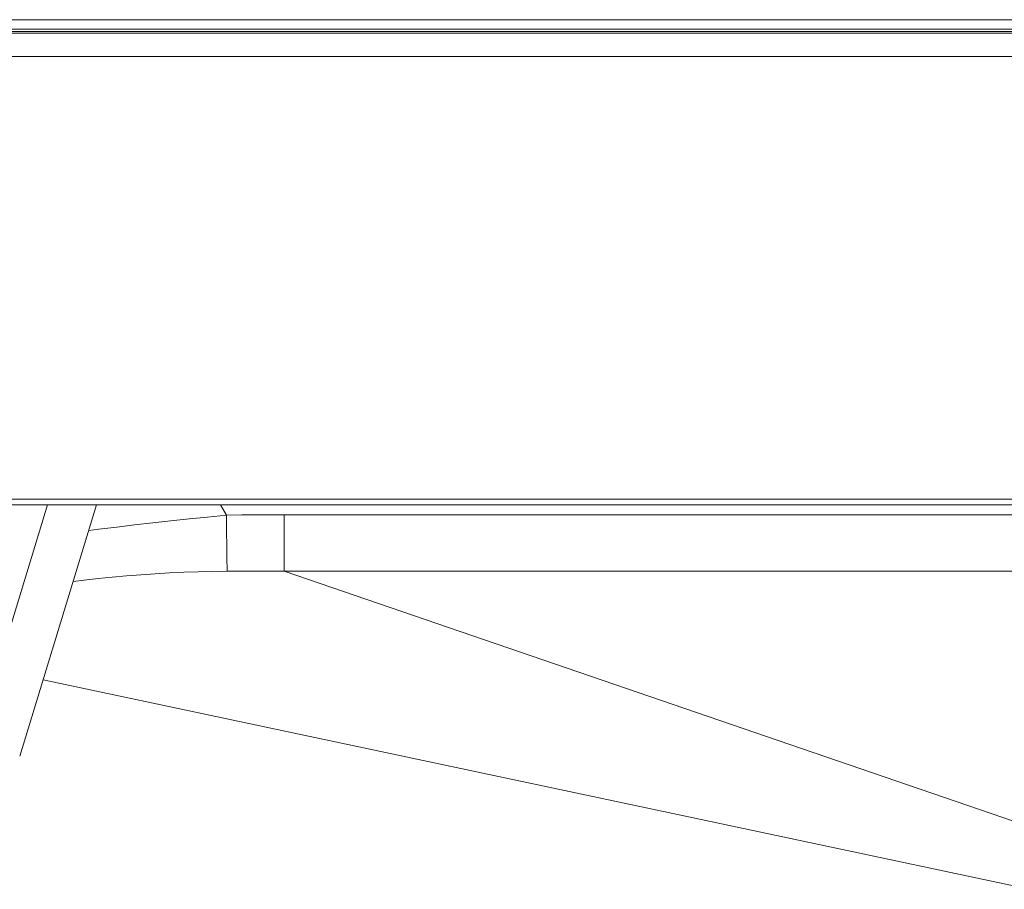
# Model space of a CAD drawing. Extents: x 1 to 218, y -9 to 153.
# Drawn here: x 36 to 39, y 37 to 40 of the extents above; entities that cross this region are included whole.
import ezdxf

# ---------------------------------------------------------------- set-up
doc = ezdxf.new("R2010")
doc.units = 0
doc.header["$MEASUREMENT"] = 0
doc.layers.add('00_COMPONENTS', color=7, linetype='Continuous', lineweight=0)

msp = doc.modelspace()

# ---------------------------------------------------------------- linework, layer by layer
at = {"layer": '00_COMPONENTS', "color": 7, "linetype": 'Continuous', "lineweight": 0, "ltscale": 0.004921}
for p, q in [((24.2889, 40.1363), (61.1117, 40.1363)), ((61.1117, 40.0915), (24.2071, 40.0915)), ((24.2411, 40.0963), (61.1117, 40.0963)), ((24.2416, 40.0963), (61.1117, 40.0963)), ((24.2574, 40.1048), (61.1117, 40.1048)), ((61.1117, 40.0135), (24.1393, 40.0135)), ((24.1393, 38.5319), (100.0526, 38.5319)), ((24.159, 38.5123), (100.033, 38.5123)), ((35.616, 37.7145), (35.8599, 38.5123)), ((35.7666, 37.6712), (36.0238, 38.5123)), ((36.4389, 38.5123), (36.4585, 38.4783)), ((36.652, 38.2908), (36.652, 38.4791)), ((45.6315, 38.4791), (36.652, 38.4791)), ((36.4595, 38.3808), (36.4591, 38.4167)), ((36.4598, 38.3498), (36.4595, 38.3808)), ((36.4602, 38.3241), (36.4598, 38.3498)), ((36.4605, 38.3041), (36.4602, 38.3241)), ((36.4608, 38.2903), (36.4605, 38.3041)), ((39.7592, 37.2259), (36.652, 38.2908)), ((45.6315, 38.2908), (36.652, 38.2908)), ((39.1456, 37.2259), (35.8447, 37.9265))]:
    msp.add_line(p, q, dxfattribs=at)
at = {"layer": '00_COMPONENTS', "color": 7, "linetype": 'Continuous', "lineweight": 0, "ltscale": 0.004921, "flags": 128}
for points in [[(36.4585, 38.4783), (36.3955, 38.4719), (36.3339, 38.4655), (36.2726, 38.4589), (36.2117, 38.4522), (36.1512, 38.4452), (36.0912, 38.4381), (36.0318, 38.4308), (35.9975, 38.4264)], [(36.652, 38.4791), (36.6056, 38.479), (36.5591, 38.4789), (36.5106, 38.4787), (36.4585, 38.4783)], [(36.4591, 38.4167), (36.4587, 38.4569), (36.4585, 38.4783)], [(36.4608, 38.2903), (36.412, 38.2898), (36.3638, 38.2886), (36.3156, 38.287), (36.2675, 38.2847), (36.2195, 38.282), (36.1716, 38.2787), (36.124, 38.2748), (36.0766, 38.2705), (36.0293, 38.2656), (35.982, 38.2601), (35.9452, 38.2555)], [(36.652, 38.2908), (36.6063, 38.2908), (36.5604, 38.2908), (36.5124, 38.2906), (36.4608, 38.2903)]]:
    msp.add_lwpolyline(points, dxfattribs=at)

doc.saveas('drawing.dxf')
